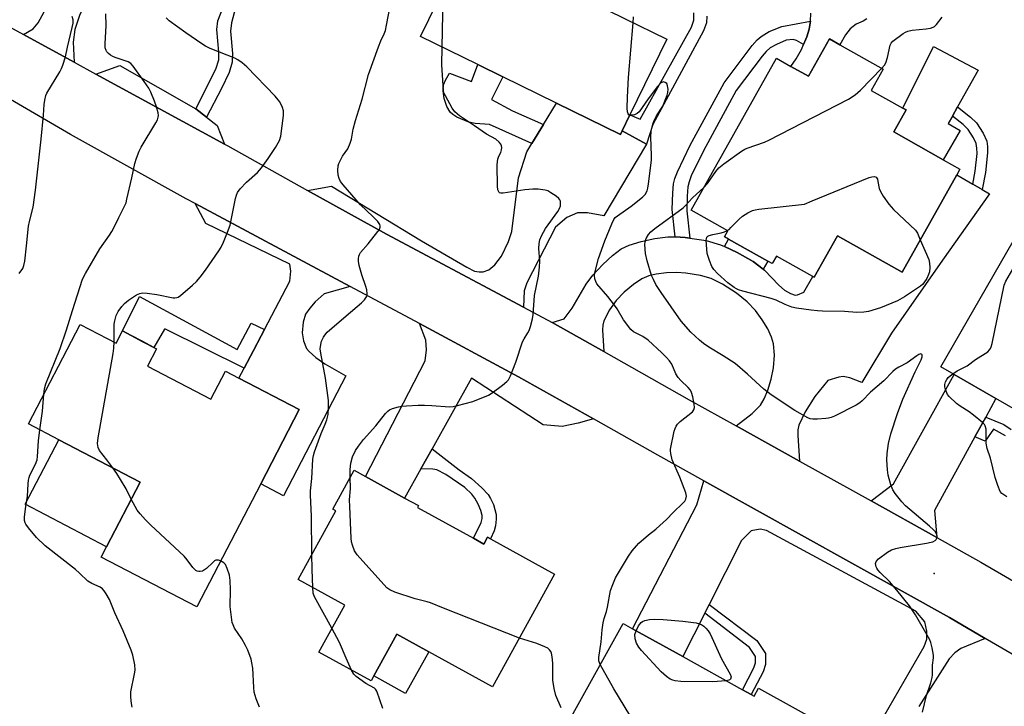
# Model space of a CAD drawing. Units: inches. Extents: x 1285763 to 1291763, y 517451 to 521451.
# Drawn here: x 1289015 to 1289332, y 520800 to 521021 of the extents above; entities that cross this region are included whole.
import ezdxf

# ---------------------------------------------------------------- set-up
doc = ezdxf.new("R2010")
doc.units = ezdxf.units.IN
doc.header["$MEASUREMENT"] = 0
for name, color, linetype in [('BLDG-Footprint', 5, 'Continuous'), ('CULTRL-Pad', 6, 'Continuous'), ('ELEV-Spot Elevation', 7, 'Continuous'), ('TRANS-Driveway', 251, 'Continuous'), ('TRANS-Non Street Sidewalk', 7, 'Continuous'), ('TRANS-Road', 130, 'Continuous'), ('Undefined', 1, 'Continuous')]:
    doc.layers.add(name, color=color, linetype=linetype)

msp = doc.modelspace()

# ---------------------------------------------------------------- linework, layer by layer
at = {"layer": 'BLDG-Footprint'}
for points, elevation in [([(1289170.67, 521050.08), (1289178.1, 521046.44), (1289180.94, 521052.25), (1289201.69, 521042.1), (1289197.69, 521033.92), (1289207.03, 521029.35), (1289204.48, 521024.14), (1289209.97, 521021.46), (1289223.58, 521014.8), (1289211.67, 520990.46), (1289209.17, 520985.33), (1289208.63, 520984.23), (1289188.08, 520994.29), (1289170.78, 521002.76), (1289162.79, 521006.66), (1289144.32, 521015.7), (1289162.99, 521053.84)], 461.75), ([(1289293.17, 521005.2), (1289289.33, 520998.38), (1289299.52, 520992.64), (1289300.52, 520992.08), (1289296.55, 520985.02), (1289312.43, 520976.09), (1289317.86, 520973.04), (1289316.85, 520971.25), (1289299.25, 520939.95), (1289278.42, 520951.66), (1289270.93, 520938.33), (1289270.49, 520938.57), (1289258.86, 520945.11), (1289257.49, 520942.67), (1289256, 520943.52), (1289243.44, 520950.58), (1289242.08, 520951.34), (1289243.15, 520953.23), (1289231.36, 520959.86), (1289258.81, 521008.69), (1289263.46, 521006.08), (1289269.11, 521002.9), (1289275.87, 521014.92), (1289279.26, 521013.02)], 464.76), ([(1289366.39, 520925.35), (1289367.98, 520924.43), (1289374.75, 520936.2), (1289403.42, 520919.71), (1289382.81, 520883.86), (1289380.93, 520884.94), (1289376.52, 520877.28), (1289360.57, 520886.45), (1289358.76, 520882.44), (1289355.93, 520884.07), (1289349.83, 520887.57), (1289329.42, 520899.31), (1289315.98, 520907.04), (1289311.72, 520909.49), (1289334.94, 520949.89), (1289354.28, 520938.77), (1289355.55, 520938.04), (1289352.76, 520933.19)], 466.71), ([(1289034.86, 520923.16), (1289046.41, 520917.14), (1289048.44, 520921.03), (1289051.29, 520919.54), (1289055.03, 520917.59), (1289059.44, 520915.3), (1289056.53, 520909.72), (1289076.86, 520899.13), (1289081.55, 520908.12), (1289085.89, 520905.86), (1289105.33, 520895.74), (1289092.91, 520871.88), (1289072.33, 520832.35), (1289041.56, 520848.37), (1289043.29, 520851.69), (1289054.11, 520872.48), (1289027.96, 520886.09), (1289018.21, 520891.17)], 456.65), ([(1289161.32, 520854.4), (1289164.68, 520852.55), (1289165.89, 520854.75), (1289166.84, 520854.22), (1289187.47, 520842.88), (1289167.52, 520806.6), (1289147.01, 520817.88), (1289136.66, 520823.57), (1289129.3, 520810.2), (1289128.42, 520808.59), (1289111.61, 520817.83), (1289119.92, 520832.94), (1289104.94, 520841.18), (1289117.05, 520863.2), (1289116.07, 520863.74), (1289122.95, 520876.27), (1289126.63, 520874.24), (1289139.19, 520867.34), (1289143.63, 520864.9), (1289143.3, 520864.31)], 460.06), ([(1289250.71, 520804.16), (1289251.62, 520803.65), (1289253.06, 520806.26), (1289275.67, 520793.73), (1289250.77, 520748.78), (1289234.85, 520757.59), (1289231.19, 520759.62), (1289235.44, 520767.3), (1289225.17, 520772.99), (1289190.25, 520792.33), (1289209.46, 520827.01), (1289212.48, 520825.34), (1289228.7, 520816.35), (1289247.92, 520805.7)], 462.51)]:
    msp.add_lwpolyline(points, close=True, dxfattribs=dict(at, elevation=elevation))
at = {"layer": 'CULTRL-Pad'}
msp.add_lwpolyline([(1289287.91, 521021.41), (1289286.75, 521020.64), (1289284.5, 521019.66), (1289282.55, 521018.15), (1289281.03, 521016.22), (1289279.26, 521013.02), (1289275.87, 521014.93), (1289269.11, 521002.9), (1289263.46, 521006.08), (1289265.13, 521008.48), (1289266.86, 521011.55), (1289267.57, 521013.16), (1289268.26, 521014.78), (1289268.56, 521015.59), (1289269.34, 521018.06), (1289269.77, 521020.61), (1289269.85, 521023.2)], dxfattribs=at)
for points in [[(1289317.95, 520985.48), (1289312.43, 520976.09), (1289296.55, 520985.02), (1289300.52, 520992.08), (1289299.52, 520992.64), (1289309.4, 521012.52), (1289323.69, 521004.83), (1289317.07, 520993.05), (1289315.41, 520990.09), (1289314.08, 520987.72)], [(1289054.11, 520872.48), (1289043.29, 520851.69), (1289017.14, 520865.31), (1289027.96, 520886.09)], [(1289147.01, 520817.88), (1289139.51, 520804.49), (1289129.3, 520810.2), (1289136.66, 520823.57)]]:
    msp.add_lwpolyline(points, close=True, dxfattribs=at)
at = {"layer": 'ELEV-Spot Elevation'}
msp.add_point((1289309.53, 520843.11, 464.62), dxfattribs=at)
at = {"layer": 'TRANS-Driveway'}
for points in [[(1289032.87, 521007.42), (1289016.55, 521016.29), (1289019.68, 521018.13), (1289021.36, 521020.04), (1289050.98, 521074.48), (1289080.35, 521118.9), (1289103.36, 521117.1), (1289113.75, 521112.52), (1289099.31, 521085.94), (1289079.19, 521094.55), (1289071.88, 521092.21), (1289034.69, 521022.75), (1289033.08, 521017.96), (1289032.53, 521013.91)], [(1289072.02, 520992.44), (1289075.46, 520989.77), (1289078.87, 520987.13), (1289081.26, 520981.09), (1289039.85, 521003.62), (1289047.56, 521006.34)], [(1289209.17, 520985.33), (1289217.02, 520981.04), (1289203.33, 520958.09), (1289198.02, 520958.96), (1289194.82, 520959.05), (1289191.39, 520957.48), (1289187.72, 520954.38), (1289178.55, 520936.49), (1289177.62, 520933.91), (1289177.49, 520928.65), (1289133.36, 520952.11), (1289107.99, 520966.23), (1289115.67, 520967.54), (1289144.62, 520950.04), (1289159.23, 520941.55), (1289161.67, 520940.28), (1289163.2, 520940.04), (1289164.43, 520940.07), (1289166.32, 520940.69), (1289168.2, 520942.28), (1289170.36, 520945.06), (1289172.67, 520949.76), (1289173.68, 520953.01), (1289175.86, 520970.26), (1289178.49, 520978.66), (1289180.1, 520981.28), (1289183.84, 520987.37), (1289188.08, 520994.29), (1289208.63, 520984.23)], [(1289321.95, 520968.27), (1289325.02, 520966.47), (1289327.39, 520965.09), (1289312.24, 520943.76), (1289295.81, 520920.33), (1289286.3, 520904.44), (1289282.47, 520905.94), (1289280.33, 520906.44), (1289278.86, 520906.22), (1289275.36, 520905.07), (1289271.13, 520900.01), (1289268.05, 520895.08), (1289266.05, 520890.76), (1289265.74, 520889.21), (1289265.67, 520887.39), (1289266.27, 520879.18), (1289245.86, 520890.53), (1289250.96, 520894.47), (1289253.69, 520897.2), (1289254.87, 520899.17), (1289256.05, 520902.05), (1289257.11, 520905.53), (1289257.9, 520909.19), (1289258.15, 520913.23), (1289257.89, 520916.95), (1289257.28, 520919.04), (1289256.03, 520921.69), (1289254.26, 520924.65), (1289252.11, 520927.66), (1289249.44, 520930.44), (1289245.94, 520933.22), (1289241.48, 520936.08), (1289237.81, 520937.86), (1289234.35, 520938.82), (1289229.68, 520939.62), (1289226.77, 520939.79), (1289223.43, 520939.68), (1289220.16, 520939.3), (1289217.72, 520938.74), (1289215.54, 520937.74), (1289212.82, 520935.93), (1289209.88, 520933.48), (1289207.3, 520930.86), (1289205.16, 520927.8), (1289203.32, 520924.27), (1289202.99, 520922.92), (1289202.89, 520921.35), (1289203.25, 520914.43), (1289186.68, 520923.76), (1289190.57, 520924.97), (1289193.1, 520928.36), (1289197.61, 520936.12), (1289199.79, 520938.96), (1289202.95, 520942.42), (1289206.03, 520945.28), (1289208.88, 520947.4), (1289211.43, 520948.61), (1289215.27, 520949.81), (1289219.7, 520950.75), (1289223.83, 520951.28), (1289226.29, 520951.32), (1289229.5, 520951.07), (1289230.98, 520950.9), (1289236.24, 520950.13), (1289240.83, 520948.71), (1289242.07, 520948.15), (1289246.24, 520946.27), (1289251.32, 520943.35), (1289254.55, 520940.94), (1289254.98, 520940.61), (1289259.54, 520935.8), (1289261.4, 520934.18), (1289263.31, 520933.11), (1289264.83, 520932.58), (1289265.57, 520932.69), (1289267.64, 520933.5), (1289270.49, 520938.57), (1289270.93, 520938.33), (1289278.43, 520951.66), (1289299.25, 520939.95), (1289316.85, 520971.25)], [(1289121.71, 520935.31), (1289113.28, 520933), (1289110.48, 520930.45), (1289108.67, 520928.39), (1289107.36, 520926.47), (1289106.57, 520923.87), (1289106.27, 520920.44), (1289106.7, 520917.83), (1289107.65, 520915.4), (1289108.48, 520914.41), (1289110.62, 520912.54), (1289113.57, 520910.49), (1289120.3, 520906.66), (1289100.23, 520868.07), (1289092.91, 520871.88), (1289105.33, 520895.74), (1289085.89, 520905.86), (1289087.59, 520909.1), (1289090.55, 520914.75), (1289093.05, 520919.51), (1289094.08, 520921.48), (1289102.25, 520937.03), (1289102.62, 520940.29), (1289102.33, 520942.51), (1289075.31, 520955.58), (1289071.8, 520962.04)], [(1289199.92, 520892.77), (1289195.02, 520891.36), (1289189.91, 520890.32), (1289183.73, 520890.85), (1289160.77, 520905.9), (1289148.06, 520883.19), (1289144.44, 520876.71), (1289139.2, 520867.34), (1289126.63, 520874.24), (1289145.85, 520911.41), (1289146.29, 520914.95), (1289146.04, 520918.05), (1289144, 520923.38), (1289175.86, 520906.33)], [(1289326.15, 520893.33), (1289322.66, 520886.98), (1289309.69, 520863.3), (1289310.43, 520854.63), (1289289.25, 520866.4), (1289296.53, 520871.86), (1289315.98, 520907.04), (1289329.42, 520899.31)]]:
    msp.add_lwpolyline(points, close=True, dxfattribs=at)
msp.add_lwpolyline([(1289287.03, 520786.19), (1289306.34, 520819.63), (1289307.16, 520821.93), (1289307.25, 520824.5), (1289306.59, 520827.55), (1289303.64, 520830.95), (1289255.62, 520856.89), (1289253.6, 520857.37), (1289250.68, 520856.78), (1289247.62, 520853.69), (1289237.22, 520833.16), (1289235.75, 520830.27), (1289228.7, 520816.35), (1289212.48, 520825.34), (1289233.18, 520865.13), (1289235.41, 520872.89), (1289314.46, 520828.93), (1289325.95, 520822.23), (1289318.11, 520818.96), (1289316.16, 520817.59), (1289314.44, 520815.6), (1289304.67, 520800.34)], dxfattribs=at)
at = {"layer": 'TRANS-Non Street Sidewalk'}
for points in [[(1289075.46, 520989.77), (1289072.02, 520992.44), (1289078.44, 521005.15), (1289079.42, 521008.16), (1289079.49, 521010.7), (1289078.83, 521017.97), (1289079.12, 521020.75), (1289082.71, 521030.13), (1289083.13, 521029.93), (1289086.79, 521037.51), (1289089.9, 521036.01), (1289084.42, 521023.26), (1289083.5, 521020.08), (1289083.19, 521017.35), (1289083.84, 521010.22), (1289083.78, 521007.42), (1289082.73, 521004.11), (1289080.25, 520998.97)], [(1289230.98, 520950.9), (1289229.5, 520951.07), (1289226.29, 520951.32), (1289225.32, 520960.07), (1289225.48, 520965.48), (1289225.74, 520968.38), (1289226.14, 520970.05), (1289226.94, 520972.14), (1289231.12, 520980.73), (1289242.04, 521000.81), (1289251.05, 521012.77), (1289252.63, 521014.58), (1289253.88, 521015.73), (1289256.49, 521017.24), (1289260.59, 521018.95), (1289269.77, 521020.61), (1289269.34, 521018.06), (1289268.56, 521015.59), (1289268.26, 521014.78), (1289267.57, 521013.16), (1289265.25, 521014.45), (1289264.23, 521014.75), (1289261.93, 521014.48), (1289258.81, 521013.16), (1289256.81, 521012.02), (1289255.54, 521010.86), (1289254.22, 521009.33), (1289245.91, 520998.29), (1289235.35, 520978.89), (1289231.42, 520970.87), (1289230.71, 520969.01), (1289230.3, 520967.31), (1289230.08, 520964.4), (1289230, 520959.68)], [(1289183.84, 520987.37), (1289180.1, 520981.28), (1289166.49, 520987.4), (1289161.91, 520987.76), (1289159.91, 520988.15), (1289155.99, 520989.81), (1289154.73, 520990.59), (1289153.81, 520991.4), (1289152.81, 520993.14), (1289151.93, 520995.8), (1289151.58, 520998.21), (1289151.75, 521000.2), (1289152.36, 521001.65), (1289153.66, 521003.95), (1289160.7, 521001.24), (1289162.79, 521006.66), (1289170.77, 521002.76), (1289167.17, 520995.4), (1289173.9, 520991.75)], [(1289325.02, 520966.47), (1289321.95, 520968.27), (1289322.74, 520972.35), (1289323.36, 520978.04), (1289323.33, 520979.77), (1289323.07, 520981.25), (1289322.23, 520983.1), (1289320.52, 520985.8), (1289318.87, 520987.45), (1289315.41, 520990.09), (1289317.07, 520993.05), (1289321.3, 520989.8), (1289323.15, 520987.98), (1289325.31, 520984.64), (1289326.46, 520982.07), (1289326.74, 520980.34), (1289326.77, 520978.32), (1289326.1, 520972.01)], [(1289254.55, 520940.94), (1289251.32, 520943.35), (1289246.24, 520946.27), (1289242.07, 520948.15), (1289243.44, 520950.58), (1289256, 520943.52)], [(1289094.08, 520921.48), (1289093.05, 520919.51), (1289090.55, 520914.75), (1289087.59, 520909.1), (1289062.23, 520921.57), (1289061.98, 520921.65), (1289058.58, 520915.75), (1289055.03, 520917.6), (1289051.29, 520919.54), (1289048.44, 520921.03), (1289053.94, 520932.16), (1289085.32, 520915.09), (1289089.84, 520923.56)], [(1289144.44, 520876.71), (1289148.06, 520883.19), (1289156.75, 520876.36), (1289160.68, 520873.56), (1289164.07, 520870.62), (1289166.1, 520868.44), (1289166.88, 520867.17), (1289167.77, 520865.21), (1289168.67, 520862.04), (1289168.69, 520860.53), (1289168.47, 520858.38), (1289167.98, 520856.79), (1289166.84, 520854.22), (1289165.89, 520854.75), (1289164.68, 520852.55), (1289161.32, 520854.4), (1289163.78, 520859.48), (1289164.14, 520860.77), (1289164.15, 520861.68), (1289163.69, 520863.34), (1289162.82, 520865.36), (1289161.75, 520867.32), (1289160.85, 520868.58), (1289158.53, 520870.71), (1289152.47, 520874.94), (1289149.61, 520876.38), (1289148.24, 520876.59)], [(1289235.75, 520830.27), (1289237.22, 520833.16), (1289252.52, 520821.49), (1289255.29, 520817.38), (1289255.26, 520813.83), (1289254.54, 520811.51), (1289250.71, 520804.16), (1289247.92, 520805.7), (1289251.58, 520812.74), (1289252.08, 520814.33), (1289252.09, 520816.41), (1289250.16, 520819.27)]]:
    msp.add_lwpolyline(points, close=True, dxfattribs=at)
for points in [[(1289236.41, 521022.25), (1289236.29, 521020.12), (1289235.37, 521017.55), (1289219.07, 520987.35), (1289217.02, 520981.04), (1289209.17, 520985.33), (1289211.67, 520990.46), (1289214.94, 520989.12), (1289231.52, 521018.71), (1289232.3, 521020.97), (1289232.24, 521023.25)], [(1289332.47, 520887.34), (1289328.68, 520889.51), (1289325.98, 520885.58), (1289322.66, 520886.98), (1289326.15, 520893.33), (1289331.94, 520890.97), (1289334.35, 520889.33)]]:
    msp.add_lwpolyline(points, dxfattribs=at)
at = {"layer": 'TRANS-Road'}
for points in [[(1289008.44, 521020.71), (1289016.55, 521016.29), (1289032.87, 521007.42), (1289039.85, 521003.62), (1289081.26, 520981.09), (1289082.33, 520980.51), (1289107.99, 520966.23), (1289133.36, 520952.11), (1289177.49, 520928.65), (1289186.68, 520923.76), (1289203.25, 520914.43), (1289230.73, 520898.94), (1289245.86, 520890.53), (1289266.27, 520879.18), (1289289.25, 520866.4), (1289310.43, 520854.63), (1289324.61, 520846.74), (1289368.82, 520820.98)], [(1289357.93, 520803.6), (1289325.95, 520822.23), (1289314.46, 520828.93), (1289235.41, 520872.89), (1289220.71, 520881.06), (1289199.92, 520892.77), (1289175.86, 520906.33), (1289144, 520923.38), (1289121.71, 520935.31), (1289071.8, 520962.04), (1289068.96, 520963.55), (1289031.76, 520984.21), (1289011.1, 520996.22)]]:
    msp.add_lwpolyline(points, dxfattribs=at)
at = {"layer": 'Undefined'}
msp.add_line((1289151.27, 521012.3, 460), (1289151.63, 521030.64, 460), dxfattribs=at)
for points, elevation in [([(1289109.4, 520849.29), (1289109.29, 520861.54), (1289108.9, 520868.29), (1289108.96, 520869.63), (1289109.34, 520873.57), (1289109.7, 520879.86), (1289109.9, 520881.02), (1289110.26, 520882.16), (1289112.4, 520888.05), (1289113.67, 520891.1), (1289114.13, 520892.5), (1289114.57, 520894.22), (1289114.76, 520896.45), (1289114.72, 520898.73), (1289113.79, 520905.82), (1289112.2, 520913.88), (1289112.07, 520915.34), (1289112.2, 520916.71), (1289112.52, 520917.76), (1289113.11, 520919.02), (1289113.54, 520919.73), (1289114.27, 520920.61), (1289120.39, 520925.95), (1289125.33, 520930.03), (1289126.34, 520931.07), (1289126.97, 520931.98), (1289127.13, 520932.46), (1289127.17, 520932.97), (1289127.04, 520934.28), (1289126.77, 520935.34), (1289125.46, 520939.06), (1289124.59, 520942.06), (1289124.37, 520943.45), (1289124.38, 520944.27), (1289124.48, 520945.07), (1289124.64, 520945.58), (1289125.06, 520946.27), (1289127.5, 520949.03), (1289130.62, 520952.96), (1289131.09, 520953.67), (1289131.36, 520954.4), (1289131.33, 520954.84), (1289131.19, 520955.28), (1289130.63, 520956.17), (1289128.95, 520957.88), (1289125.05, 520961.58), (1289119.49, 520967.98), (1289118.58, 520969.12), (1289118.1, 520970.03), (1289117.85, 520971.06), (1289117.74, 520972.73), (1289117.83, 520974.1), (1289118.09, 520974.9), (1289118.7, 520976.2), (1289119.26, 520977.2), (1289120.9, 520979.59), (1289121.67, 520981.37), (1289122.07, 520982.71), (1289122.7, 520985.87), (1289123.38, 520988.68), (1289125.51, 520995.58), (1289127.56, 521003.46), (1289130.77, 521012.39), (1289131.54, 521014.31), (1289132.63, 521016.56), (1289133.02, 521017.63), (1289133.4, 521019.36), (1289135.04, 521028.36)], 458), ([(1289015.17, 520939.5), (1289016.34, 520941.08), (1289016.76, 520942.1), (1289017, 520943.52), (1289017.56, 520948.43), (1289018.17, 520954.74), (1289018.48, 520956.17), (1289019.71, 520960.86), (1289020.47, 520966.29), (1289022.27, 520982.69), (1289023.05, 520990.44), (1289023.24, 520993.83), (1289023.46, 520995.27), (1289023.81, 520996.68), (1289024.15, 520997.49), (1289028.34, 521004.38), (1289028.87, 521005.42), (1289029.28, 521006.46), (1289030.13, 521009.12), (1289030.75, 521012.24), (1289032.31, 521018.59), (1289032.54, 521019.97), (1289032.54, 521021.03), (1289032.24, 521022.12)], 452), ([(1289023.19, 520900.73), (1289023.38, 520902.45), (1289023.78, 520904), (1289028.39, 520915.44), (1289030.43, 520921.43), (1289032.33, 520927.6), (1289035.62, 520937.66), (1289036.53, 520939.48), (1289041.17, 520947.42), (1289044.27, 520951.79), (1289045.07, 520953.04), (1289045.9, 520954.58), (1289047.25, 520957.49), (1289049.14, 520961.18), (1289049.58, 520962.27), (1289049.88, 520963.38), (1289051.42, 520970.22), (1289052.39, 520974.91), (1289052.92, 520976.6), (1289053.82, 520978.81), (1289054.46, 520980.15), (1289059.17, 520987.93), (1289059.7, 520988.95), (1289059.95, 520989.76), (1289059.99, 520990.32), (1289059.92, 520991.15), (1289059.44, 520993.06), (1289058.78, 520994.93), (1289057.58, 520997.81), (1289056.87, 520999.04), (1289055.46, 521001.17), (1289051.84, 521006.17), (1289051.14, 521006.98), (1289050.22, 521007.59), (1289046.1, 521008.95), (1289045.31, 521009.28), (1289044.59, 521009.69), (1289043.98, 521010.18), (1289043.46, 521010.76), (1289043.19, 521011.23), (1289042.92, 521012.06), (1289042.82, 521013.48), (1289043.13, 521017.16), (1289043.17, 521019.17), (1289043.14, 521022.93)], 454), ([(1289045.75, 520917.49), (1289045.75, 520923.2), (1289045.95, 520924.33), (1289046.45, 520925.98), (1289047.07, 520927.26), (1289048.22, 520928.87), (1289049.14, 520929.9), (1289050.4, 520930.97), (1289052.97, 520932.69), (1289054.05, 520933.1), (1289054.92, 520933.25), (1289056.34, 520933.18), (1289059.47, 520932.73), (1289064.7, 520931.68), (1289065.27, 520931.64), (1289065.92, 520931.74), (1289066.36, 520931.92), (1289067.08, 520932.4), (1289070.93, 520935.72), (1289072.24, 520936.93), (1289073.4, 520938.28), (1289075.19, 520940.63), (1289079.44, 520946.74), (1289080.17, 520947.96), (1289080.9, 520949.54), (1289082.28, 520952.76), (1289083.05, 520955), (1289084.81, 520963.59), (1289085.11, 520964.71), (1289085.46, 520965.5), (1289086.33, 520966.68), (1289088.31, 520968.91), (1289091.85, 520972), (1289093.15, 520973.47), (1289095.27, 520976.43), (1289097.65, 520979.98), (1289098.94, 520982.24), (1289099.37, 520983.61), (1289100.25, 520990.33), (1289100.27, 520991.76), (1289099.94, 520992.84), (1289099.07, 520994.66), (1289098.58, 520995.38), (1289097.59, 520996.49), (1289088.45, 521005.91), (1289086.93, 521007.18), (1289085.56, 521008.15), (1289084.59, 521008.72), (1289076.7, 521011.88), (1289075.17, 521012.63), (1289073.93, 521013.38), (1289068.79, 521016.85), (1289063.51, 521020.7), (1289062.48, 521021.66)], 456), ([(1289211.66, 520990.43), (1289211.37, 520990.55), (1289211.11, 520990.78), (1289210.86, 520991.46), (1289210.8, 520992.6), (1289210.89, 520996.17), (1289211.28, 521002.52), (1289212.74, 521020.1)], 462), ([(1289212.74, 521020.1), (1289212.87, 521022.05)], 462), ([(1289292.7, 521005.47), (1289293.6, 521006.5), (1289294.03, 521007.23), (1289294.54, 521008.89), (1289295.39, 521012.86), (1289295.73, 521013.57), (1289296.31, 521014.17), (1289299.63, 521016.61), (1289300.37, 521017.08), (1289301.13, 521017.43), (1289302.44, 521017.71), (1289304.77, 521017.89), (1289307.03, 521018.16), (1289308.42, 521018.4), (1289309.2, 521018.64), (1289309.67, 521018.92), (1289310.3, 521019.51), (1289312.15, 521021.86)], 464), ([(1289121.65, 520873.89), (1289121.65, 520876.45), (1289121.89, 520878.51), (1289122.42, 520880.53), (1289123.36, 520882.57), (1289124.33, 520884.03), (1289125.97, 520886.13), (1289129.94, 520890.53), (1289133.03, 520894.49), (1289133.76, 520895.24), (1289134.36, 520895.68), (1289135.36, 520896.13), (1289137.25, 520896.67), (1289138.36, 520896.88), (1289139.81, 520897), (1289143.61, 520897.16), (1289145.65, 520897.16), (1289147.99, 520897.07), (1289153.67, 520896.66), (1289154.84, 520896.76), (1289156.27, 520897.08), (1289161.13, 520898.36), (1289166.18, 520900.42), (1289167.4, 520901.19), (1289170.68, 520903.66), (1289172.04, 520904.75), (1289172.62, 520905.37), (1289173.3, 520906.63), (1289175.02, 520911), (1289177.14, 520917.49), (1289177.67, 520918.5), (1289178.86, 520920.42), (1289179.23, 520921.18), (1289179.68, 520922.52), (1289180.34, 520924.98), (1289180.57, 520926.35), (1289180.94, 520932.41), (1289182.25, 520938.69), (1289182.6, 520941.51), (1289182.69, 520943.49), (1289182.36, 520947.51), (1289182.47, 520949.2), (1289182.68, 520950.3), (1289183.26, 520951.65), (1289184.56, 520954), (1289188.48, 520959.42), (1289189.06, 520960.45), (1289189.33, 520961.24), (1289189.4, 520962.01), (1289189.32, 520962.76), (1289189.16, 520963.21), (1289188.85, 520963.62), (1289187.98, 520964.34), (1289186.27, 520965.47), (1289185.26, 520966.03), (1289184.46, 520966.29), (1289182.22, 520966.61), (1289180.5, 520966.66), (1289177.87, 520966.4), (1289170.96, 520965.3), (1289170.18, 520965.3), (1289169.75, 520965.44), (1289169.6, 520965.57), (1289169.36, 520965.95), (1289169.2, 520966.42), (1289169.05, 520967.53), (1289168.95, 520974.35), (1289169.05, 520975.46), (1289169.21, 520976.25), (1289169.56, 520977.21), (1289170.14, 520978.44), (1289170.41, 520979.25), (1289170.5, 520980.06), (1289170.39, 520980.56), (1289170.13, 520981.04), (1289169.59, 520981.72), (1289168.5, 520982.71), (1289165.56, 520984.34), (1289161.72, 520987.02), (1289156.84, 520990.18), (1289155.34, 520991.52), (1289154.49, 520992.7), (1289152.34, 520996.57), (1289151.98, 520997.36), (1289151.76, 520998.21), (1289151.6, 520999.98), (1289151.21, 521006.54), (1289151.27, 521012.3)], 460), ([(1289235.48, 520967.2), (1289236.67, 520968.46), (1289239.28, 520972.27), (1289240.33, 520973.51), (1289241.93, 520974.75), (1289247.63, 520978.82), (1289248.62, 520979.42), (1289249.42, 520979.78), (1289255.01, 520981.74), (1289256.38, 520982.32), (1289282.05, 520995.5), (1289284.15, 520996.97), (1289285.9, 520998.44), (1289292.7, 521005.47)], 464), ([(1289202.15, 520813.82), (1289201.72, 520815.03), (1289201.68, 520816.11), (1289202.43, 520821.06), (1289202.73, 520824.92), (1289203.05, 520827.24), (1289203.38, 520828.66), (1289204.16, 520830.89), (1289204.52, 520832.21), (1289205.44, 520837.6), (1289206.14, 520839.54), (1289207.09, 520841.7), (1289211.25, 520848.62), (1289212.46, 520850.33), (1289213.75, 520851.97), (1289214.57, 520852.79), (1289217.64, 520855.53), (1289220.06, 520857.32), (1289221.36, 520858.46), (1289223.42, 520860.46), (1289225.55, 520862.7), (1289228.75, 520865.67), (1289229.31, 520866.31), (1289229.66, 520866.97), (1289229.84, 520867.89), (1289229.64, 520869), (1289227.79, 520874.01), (1289225.31, 520879.59), (1289224.8, 520881.6), (1289224.71, 520882.47), (1289224.75, 520883.05), (1289225.96, 520888.82), (1289226.19, 520889.67), (1289226.52, 520890.45), (1289227.03, 520891.1), (1289227.86, 520891.89), (1289231.77, 520895.05), (1289232.29, 520895.67), (1289232.48, 520896.4), (1289232.37, 520897.51), (1289231.88, 520899.83), (1289231.52, 520901.25), (1289231.19, 520902.03), (1289230.47, 520902.9), (1289228.09, 520905.06), (1289227.17, 520906.08), (1289226.48, 520907.26), (1289225.12, 520910.36), (1289224.39, 520911.48), (1289223.5, 520912.51), (1289221.98, 520914.04), (1289217.54, 520918.03), (1289215.79, 520919.28), (1289212.83, 520920.77), (1289211.98, 520921.53), (1289209.65, 520924.58), (1289207.57, 520928.15), (1289206.77, 520929.37), (1289204.58, 520932.1), (1289201.09, 520936.22), (1289200.67, 520936.93), (1289200.41, 520937.75), (1289200.3, 520938.89), (1289200.41, 520939.75), (1289201.58, 520944.31), (1289203.63, 520949.97), (1289205.82, 520955.52), (1289206.46, 520956.84), (1289206.99, 520957.51), (1289207.64, 520958.06), (1289212.12, 520961.2), (1289215.76, 520964.04), (1289216.54, 520964.85), (1289217.22, 520966.05), (1289217.45, 520966.89), (1289217.7, 520968.34), (1289218.65, 520975.93), (1289218.66, 520977.38), (1289218.36, 520983.46), (1289218.55, 520985.22), (1289219.07, 520987.56), (1289219.44, 520988.68), (1289220.28, 520990.23), (1289222.23, 520993.29), (1289223.7, 520996.84), (1289223.91, 520997.7), (1289223.95, 520998.81), (1289223.8, 520999.88), (1289223.51, 521000.55), (1289222.98, 521000.94), (1289222.36, 521001.07), (1289221.94, 521000.95), (1289221.53, 521000.66), (1289220.61, 520999.58), (1289217.6, 520995.6), (1289214.65, 520991.49), (1289214.01, 520990.92), (1289213.21, 520990.5), (1289212.47, 520990.36), (1289211.66, 520990.43)], 462), ([(1289242.98, 520953.32), (1289243.58, 520953.7), (1289244.19, 520954.24), (1289246.8, 520956.98), (1289247.85, 520957.96), (1289249.58, 520959.02), (1289251.14, 520959.77), (1289251.98, 520960.01), (1289253.16, 520960.18), (1289267.81, 520961.84), (1289270.34, 520962.81), (1289288.7, 520970.32), (1289289.53, 520970.6), (1289290.32, 520970.68), (1289290.91, 520970.43), (1289291.29, 520969.85), (1289291.49, 520969.09), (1289291.87, 520966.87), (1289292.27, 520965.83), (1289293.19, 520964.38), (1289295.02, 520961.79), (1289295.72, 520960.89), (1289296.53, 520960.04), (1289303.51, 520953.39), (1289304.17, 520952.45), (1289305.11, 520950.37)], 466), ([(1289305.77, 520798.45), (1289307.05, 520803.89), (1289308.48, 520807.98), (1289308.95, 520809.68), (1289309.03, 520810.51), (1289309.03, 520813.57), (1289309.36, 520815.99), (1289309.37, 520816.81), (1289308.92, 520819.15), (1289308.46, 520820.88), (1289308.15, 520821.71), (1289307.35, 520823.26), (1289303.59, 520829.84), (1289301.64, 520832.67), (1289297.59, 520837.76), (1289295.14, 520840.45), (1289292.18, 520843.38), (1289291.39, 520844.26), (1289291.08, 520844.74), (1289290.87, 520845.23), (1289290.72, 520846.27), (1289290.93, 520846.98), (1289291.69, 520847.78), (1289294.59, 520849.93), (1289295.87, 520850.64), (1289297.24, 520851.12), (1289298.66, 520851.47), (1289307.14, 520852.83), (1289308.57, 520853.12), (1289309.11, 520853.3), (1289309.84, 520853.7), (1289310.22, 520854.05), (1289310.47, 520854.45), (1289310.49, 520855.12), (1289310.26, 520855.84), (1289309.87, 520856.53), (1289309.33, 520857.15), (1289308.07, 520858.33), (1289300.31, 520864.78), (1289299.13, 520866.06), (1289296.99, 520868.77), (1289296.24, 520869.98), (1289295.64, 520871.61), (1289294.74, 520874.66), (1289294.51, 520876.4), (1289294.32, 520879.64), (1289294.45, 520881.67), (1289294.84, 520884.82), (1289295.65, 520887.93), (1289297.76, 520894.47), (1289299.49, 520899.08), (1289303.4, 520907.91), (1289305.39, 520911.77), (1289305.73, 520912.75), (1289305.72, 520913.34), (1289305.52, 520913.55), (1289305.22, 520913.65), (1289304.62, 520913.51), (1289303.95, 520913.08), (1289300.85, 520910.76), (1289298.24, 520909.43), (1289297.12, 520908.73), (1289296.29, 520908.01), (1289293.39, 520905.01), (1289289.1, 520901.36), (1289286.45, 520898.59), (1289285.61, 520897.91), (1289284.47, 520897.17), (1289277.47, 520893.66), (1289276.4, 520893.2), (1289275.55, 520892.99), (1289274.68, 520892.88), (1289272, 520892.69), (1289270.54, 520892.68), (1289269.69, 520892.83), (1289268.89, 520893.16), (1289264.75, 520895.45), (1289257.12, 520900.5), (1289254.8, 520902.3), (1289249.55, 520907.12), (1289245.59, 520910.54), (1289241.73, 520913.08), (1289237.09, 520915.85), (1289235.37, 520917.02), (1289234.1, 520918.06), (1289231.28, 520920.66), (1289228.18, 520924.17), (1289221.78, 520933.39), (1289220.07, 520936), (1289219.24, 520937.55), (1289218.67, 520938.9), (1289217.28, 520943.63), (1289216.74, 520945.89), (1289216.48, 520948.86), (1289216.55, 520949.72), (1289216.94, 520950.78), (1289217.66, 520952.02), (1289218.38, 520952.88), (1289219.67, 520953.98), (1289228.77, 520960.6), (1289229.49, 520961.27), (1289231.84, 520963.79), (1289235.48, 520967.2)], 464), ([(1289305.11, 520950.37), (1289307.8, 520943.99), (1289308.06, 520942.86), (1289308.16, 520941.41), (1289308.02, 520940), (1289307.76, 520939.19), (1289307.19, 520937.87), (1289306.28, 520936.47), (1289305.77, 520935.92), (1289305.16, 520935.42), (1289300.01, 520932.04), (1289297.81, 520930.74), (1289292.35, 520928.49), (1289288.39, 520927.32), (1289286.97, 520927.08), (1289284.7, 520927.02), (1289280.74, 520927.24), (1289273.66, 520927.37), (1289272.01, 520927.47), (1289269.98, 520927.71), (1289265.24, 520928.39), (1289263.81, 520928.72), (1289261.62, 520929.52), (1289258.73, 520930.89), (1289257.17, 520931.49), (1289248, 520933.8), (1289246.59, 520934.22), (1289245.92, 520934.53), (1289245.22, 520934.97), (1289243.21, 520936.55), (1289239.81, 520939.51), (1289238.65, 520940.78), (1289238.02, 520941.73), (1289237.27, 520943.67), (1289236.57, 520945.96), (1289236.38, 520947.36), (1289236.23, 520950.17), (1289236.27, 520950.7), (1289236.42, 520951.14), (1289236.72, 520951.47), (1289237.14, 520951.7), (1289238.4, 520952.08), (1289241.03, 520952.56), (1289242.11, 520952.92), (1289242.98, 520953.32)], 466), ([(1289315.56, 520907.28), (1289316.95, 520908.18), (1289320.16, 520909.83), (1289322.83, 520911.88), (1289326.78, 520914.37), (1289327.41, 520914.92), (1289327.72, 520915.36), (1289327.93, 520915.88), (1289328.22, 520917.01), (1289332.06, 520935.72), (1289332.63, 520937.07), (1289334.88, 520940.89), (1289335.42, 520942.25), (1289335.74, 520943.36), (1289335.82, 520943.92), (1289335.79, 520944.46), (1289335.03, 520946.86), (1289334.92, 520947.59), (1289335.09, 520948.5), (1289335.58, 520949.52)], 466), ([(1289045.39, 520877.02), (1289043.45, 520879.6), (1289041.01, 520882.61), (1289040.58, 520883.6), (1289040.45, 520884.88), (1289040.67, 520886.65), (1289045.45, 520913.8), (1289045.66, 520915.53), (1289045.75, 520917.49)], 456), ([(1289332.93, 520867.77), (1289331.98, 520868.31), (1289331.35, 520868.84), (1289330.83, 520869.48), (1289330.01, 520871.35), (1289329.23, 520873.88), (1289327.69, 520880.11), (1289326.58, 520883.3), (1289326.32, 520885.02), (1289326.25, 520889.45), (1289326.01, 520890.52), (1289325.72, 520890.97), (1289325.14, 520891.56), (1289322.21, 520893.96), (1289320.81, 520894.99), (1289317.93, 520896.83), (1289316.78, 520897.73), (1289314.41, 520899.96), (1289313.87, 520900.64), (1289313.6, 520901.14), (1289313.22, 520902.23), (1289313.04, 520903.07), (1289313.03, 520903.87), (1289313.19, 520904.63), (1289313.6, 520905.46), (1289314.08, 520906.08), (1289314.71, 520906.66), (1289315.56, 520907.28)], 466), ([(1289021.89, 520889.26), (1289022.73, 520895.28), (1289023.19, 520900.73)], 454), ([(1289051.53, 520800.08), (1289051.32, 520801.24), (1289051.13, 520803.3), (1289051.18, 520805.03), (1289052.35, 520810.85), (1289052.51, 520812.02), (1289052.39, 520813.72), (1289051.78, 520816.79), (1289051.24, 520818.43), (1289048.64, 520824.65), (1289045.93, 520830.42), (1289044.23, 520834.73), (1289043.23, 520836.56), (1289042.57, 520837.54), (1289041.99, 520838.18), (1289041.28, 520838.66), (1289038.58, 520839.91), (1289037.35, 520840.64), (1289034.6, 520843.23), (1289033.29, 520844.36), (1289023.62, 520852), (1289020.79, 520854.62), (1289018.16, 520857.74), (1289017.33, 520858.91), (1289017.09, 520859.38), (1289016.9, 520860.09), (1289016.89, 520861.22), (1289017.33, 520864.69), (1289017.92, 520867.8), (1289018.1, 520871.88), (1289018.22, 520873.03), (1289018.39, 520873.88), (1289018.67, 520874.69), (1289020.5, 520878.22), (1289020.95, 520879.57), (1289021.13, 520880.71), (1289021.38, 520885.72), (1289021.89, 520889.26)], 454), ([(1289051.27, 520867.02), (1289049.58, 520870.24), (1289047.82, 520873.27), (1289046.61, 520875.26), (1289045.39, 520877.02)], 456), ([(1289176.18, 520822.34), (1289151.73, 520831.9), (1289147.5, 520833.63), (1289146.45, 520833.98), (1289142.62, 520834.89), (1289136.09, 520837.09), (1289134.45, 520837.77), (1289133.52, 520838.47), (1289123.89, 520849.12), (1289123.11, 520850.34), (1289122.4, 520852.2), (1289122.11, 520853.3), (1289121.98, 520854.48), (1289121.54, 520864.65), (1289121.52, 520866.74), (1289121.84, 520870.38), (1289121.65, 520873.89)], 460), ([(1289080.02, 520847.12), (1289079.37, 520847.35), (1289078.89, 520847.4), (1289078.48, 520847.31), (1289078.09, 520847.12), (1289077.47, 520846.62), (1289075.5, 520844.67), (1289074.86, 520844.2), (1289074.17, 520843.86), (1289073.45, 520843.72), (1289072.97, 520843.72), (1289072.47, 520843.84), (1289072.01, 520844.07), (1289071.1, 520844.97), (1289069.26, 520847.52), (1289068.33, 520848.62), (1289057.56, 520858.58), (1289055.89, 520860.29), (1289054.12, 520862.3), (1289053.21, 520863.47), (1289051.27, 520867.02)], 456), ([(1289109.63, 520838.6), (1289109.44, 520844.35), (1289109.4, 520849.29)], 458), ([(1289092.49, 520800.09), (1289091.47, 520802.79), (1289090.83, 520804.98), (1289090.67, 520806.45), (1289090.33, 520812.68), (1289090.1, 520814.4), (1289089.8, 520815.49), (1289088.73, 520818.42), (1289088.05, 520819.96), (1289086.81, 520822.11), (1289084.48, 520825.54), (1289084.02, 520826.52), (1289083.76, 520827.31), (1289083.48, 520829.01), (1289083.09, 520832.45), (1289083.2, 520837.85), (1289083.08, 520840.83), (1289082.83, 520842.56), (1289082.14, 520844.73), (1289081.56, 520845.97), (1289081.02, 520846.54), (1289080.02, 520847.12)], 456), ([(1289115.81, 520825.47), (1289110.26, 520835.52), (1289109.8, 520836.76), (1289109.63, 520838.6)], 458), ([(1289213.65, 520824.69), (1289214.45, 520826.29), (1289215.32, 520827.3), (1289215.74, 520827.6), (1289216.52, 520827.98), (1289217.94, 520828.31), (1289219.73, 520828.35), (1289222.41, 520828.26), (1289228.67, 520827.7), (1289233.05, 520827.19), (1289234.1, 520826.9), (1289234.81, 520826.57), (1289235.45, 520826.14), (1289236.07, 520825.54), (1289236.81, 520824.66), (1289237.45, 520823.69), (1289241.19, 520815.61), (1289243.96, 520810.73), (1289244.21, 520809.82), (1289244.08, 520809.15), (1289243.96, 520808.99), (1289243.52, 520808.77), (1289242.68, 520808.61)], 464), ([(1289122.14, 520812.04), (1289120.38, 520815.81), (1289118.3, 520820.85), (1289115.81, 520825.47)], 458), ([(1289242.68, 520808.61), (1289238.23, 520808.27), (1289228.05, 520808.32), (1289226.28, 520808.52), (1289225.44, 520808.76), (1289224.66, 520809.13), (1289223.5, 520809.96), (1289221.77, 520811.47), (1289215.42, 520818.36), (1289214.54, 520819.44), (1289213.84, 520820.72), (1289213.36, 520822.09), (1289213.3, 520823.43), (1289213.65, 520824.69)], 464), ([(1289189.62, 520799.91), (1289187.83, 520803.9), (1289187.29, 520806.15), (1289186.87, 520808.74), (1289186.84, 520814.27), (1289186.65, 520816.33), (1289186.44, 520817.46), (1289186.25, 520817.95), (1289185.85, 520818.54), (1289185.28, 520819.03), (1289184.35, 520819.55), (1289181.75, 520820.55), (1289176.18, 520822.34)], 460), ([(1289254.5, 520755.52), (1289253.92, 520755.49), (1289253.44, 520755.62), (1289251.99, 520756.38), (1289248.09, 520759.08), (1289247.43, 520759.66), (1289246.87, 520760.31), (1289244.48, 520763.94), (1289235.02, 520780.21), (1289232.18, 520784.34), (1289231.08, 520785.68), (1289230.63, 520786.02), (1289229.86, 520786.41), (1289227.36, 520787.33), (1289225.95, 520787.76), (1289222.9, 520788.45), (1289221.82, 520788.84), (1289216.06, 520791.86), (1289215.33, 520792.35), (1289214.52, 520793.13), (1289213.5, 520794.56), (1289206.51, 520805.95), (1289202.15, 520813.82)], 462), ([(1289132.17, 520799.72), (1289130.31, 520805.22), (1289129.88, 520805.9), (1289129.5, 520806.24), (1289126.73, 520807.71), (1289123.64, 520809.92), (1289122.86, 520810.75), (1289122.14, 520812.04)], 458)]:
    msp.add_lwpolyline(points, dxfattribs=dict(at, elevation=elevation))

doc.saveas('drawing.dxf')
